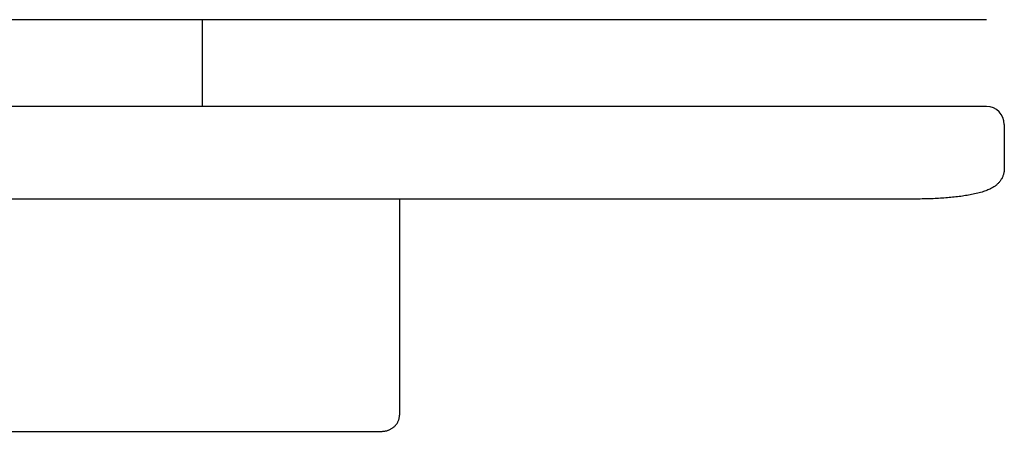
# Model space of a CAD drawing. Extents: x -1022 to 463, y -316 to 734.
# Drawn here: x -708 to -686, y -115 to -105 of the extents above; entities that cross this region are included whole.
import ezdxf

# ---------------------------------------------------------------- set-up
doc = ezdxf.new("R2010")
doc.units = 0
doc.header["$LTSCALE"] = 0.5
doc.layers.add('E4000', color=7, linetype='CONTINUOUS')

# ---------------------------------------------------------------- blocks, each defined once
blk = doc.blocks.new('er_center_fx')
at = {"layer": 'E4000', "linetype": 'Continuous'}
for p, q in [((23.5, 0), (-23.5, 0)), ((23.5, 0), (-23.5, 0)), ((23.5, 0), (-23.5, 0)), ((23.5, 0), (-23.5, 0)), ((6, -1.938), (6, 0)), ((6, -1.938), (6, 0)), ((23.5, -1.938), (-23.5, -1.938)), ((23.9, -2.338), (23.9, -3.329)), ((21.942, -4.007), (-21.9, -4.007)), ((10.4, -4.007), (10.4, -8.832)), ((-10, -9.195), (10, -9.195))]:
    blk.add_line(p, q, dxfattribs=at)
for points in [[(23.9, -3.329), (23.9, -3.345), (23.899, -3.362), (23.897, -3.378), (23.895, -3.394), (23.893, -3.41), (23.889, -3.427), (23.885, -3.443), (23.881, -3.459), (23.876, -3.475), (23.87, -3.49), (23.864, -3.506), (23.857, -3.521), (23.85, -3.536), (23.842, -3.551), (23.833, -3.565), (23.824, -3.579), (23.815, -3.593), (23.805, -3.607), (23.795, -3.62), (23.784, -3.633), (23.772, -3.646), (23.76, -3.658), (23.748, -3.67), (23.735, -3.682), (23.722, -3.694), (23.708, -3.705), (23.693, -3.716), (23.679, -3.726), (23.663, -3.736), (23.647, -3.746), (23.631, -3.756), (23.613, -3.766), (23.594, -3.776), (23.575, -3.785), (23.554, -3.795), (23.533, -3.804), (23.51, -3.814), (23.486, -3.823), (23.46, -3.832), (23.432, -3.841), (23.403, -3.85), (23.372, -3.859), (23.34, -3.868), (23.306, -3.877), (23.272, -3.885), (23.238, -3.893), (23.205, -3.9), (23.171, -3.906), (23.137, -3.913), (23.103, -3.919), (23.069, -3.925), (23.034, -3.93), (22.999, -3.936), (22.964, -3.941), (22.928, -3.946), (22.892, -3.95), (22.856, -3.955), (22.819, -3.959), (22.782, -3.963), (22.744, -3.967), (22.707, -3.971), (22.668, -3.974), (22.63, -3.978), (22.591, -3.981), (22.552, -3.984), (22.513, -3.987), (22.473, -3.989), (22.433, -3.992), (22.393, -3.994), (22.353, -3.996), (22.312, -3.998), (22.272, -4), (22.231, -4.001), (22.19, -4.002), (22.149, -4.004), (22.107, -4.005), (22.066, -4.005), (22.025, -4.006), (21.983, -4.006), (21.942, -4.007)], [(10, -9.195), (10.015, -9.195), (10.029, -9.194), (10.044, -9.193), (10.058, -9.191), (10.072, -9.189), (10.087, -9.186), (10.101, -9.183), (10.115, -9.18), (10.129, -9.176), (10.143, -9.171), (10.156, -9.166), (10.17, -9.161), (10.183, -9.155), (10.196, -9.148), (10.208, -9.142), (10.221, -9.134), (10.233, -9.127), (10.245, -9.119), (10.257, -9.11), (10.268, -9.101), (10.279, -9.092), (10.289, -9.082), (10.299, -9.072), (10.309, -9.062), (10.319, -9.051), (10.327, -9.04), (10.336, -9.029), (10.344, -9.017), (10.351, -9.005), (10.358, -8.993), (10.365, -8.98), (10.371, -8.968), (10.376, -8.955), (10.381, -8.941), (10.386, -8.928), (10.389, -8.915), (10.393, -8.901), (10.395, -8.887), (10.397, -8.873), (10.399, -8.859), (10.4, -8.845), (10.4, -8.832)]]:
    blk.add_lwpolyline(points, dxfattribs=at)
blk.add_arc((23.5, -2.338), 0.4, 0, 90, dxfattribs=at)
blk.add_arc((23.5, -2.338), 0.4, 0, 90, dxfattribs=at)

msp = doc.modelspace()

# ---------------------------------------------------------------- block references
at = {"layer": 'E4000'}
msp.add_blockref('er_center_fx', (-709.708, -105.386), dxfattribs=at)

doc.saveas('drawing.dxf')
